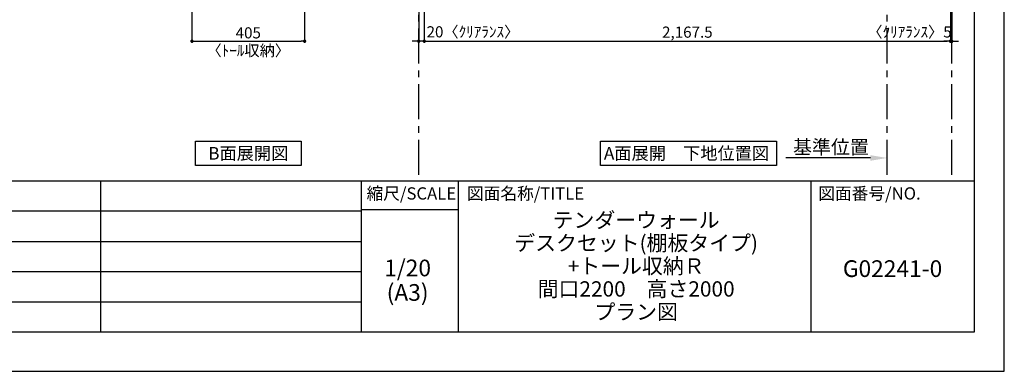
# Model space of a CAD drawing. Extents: x 29448 to 37764, y -24240 to -18360.
# Drawn here: x 34224 to 37764, y -24240 to -22977 of the extents above; entities that cross this region are included whole.
import ezdxf

# ---------------------------------------------------------------- set-up
doc = ezdxf.new("R2010")
doc.units = 0
doc.header["$LTSCALE"] = 50
doc.header["$MEASUREMENT"] = 0
doc.linetypes.add('CENTER', pattern=[2, 1.25, -0.25, 0.25, -0.25])
doc.layers.get('0').update_dxf_attribs({"linetype": 'CONTINUOUS'})
doc.layers.get('DEFPOINTS').update_dxf_attribs({"color": 146, "linetype": 'CONTINUOUS'})
for name, color, linetype in [('111-壁仕上', 3, 'CONTINUOUS'), ('160-文字', 254, 'CONTINUOUS'), ('166-寸法B', 11, 'CONTINUOUS'), ('190-図面外枠', 5, 'CONTINUOUS'), ('191-図面内枠', 4, 'CONTINUOUS')]:
    doc.layers.add(name, color=color, linetype=linetype)
doc.styles.add('KH001', font='msgothic.ttc')
doc.dimstyles.new('KH1xx020', dxfattribs={"dimscale": 20, "dimtxt": 2, "dimasz": 0.6, "dimexe": 0.3, "dimexo": 1.2, "dimgap": 0.5, "dimtad": 3, "dimdec": 1, "dimdsep": 46, "dimlunit": 6, "dimtxsty": 'KH001', "dimblk": 'DOT', "dimcen": 1, "dimdle": 1, "dimclrd": 256, "dimclre": 256, "dimclrt": 256, "dimadec": 0, "dimazin": 0, "dimtfac": 1, "dimtdec": 1, "dimtix": 1, "dimtmove": 2, "dimatfit": 3, "dimldrblk": 'CLOSEDBLANK', "dimfxl": 1, "dimtolj": 1, "dimtzin": 0, "dimlwd": -1, "dimlwe": -1, "dimarcsym": 0})

# ---------------------------------------------------------------- blocks, each defined once
blk = doc.blocks.new('A$C5D946DDC')
at = {"layer": '190-図面外枠'}
for p, q in [((20519, 14349.3), (20519, 350.7)), ((20519, 350.7), (271, 350.7))]:
    blk.add_line(p, q, dxfattribs=at)
at = {"layer": 'DEFPOINTS'}
blk.add_lwpolyline([(0, 0), (20790, 0), (20790, 14700), (0, 14700)], close=True, dxfattribs=at)
blk = doc.blocks.new('_Dot')
at = {"color": 0, "linetype": 'ByBlock', "lineweight": -2}
blk.add_line((-0.5, 0), (-1, 0), dxfattribs=at)
at = {"color": 0, "linetype": 'ByBlock', "const_width": 0.5}
blk.add_lwpolyline([(-0.25, 0, 1), (0.25, 0, 1)], format="xyb", close=True, dxfattribs=at)
blk = doc.blocks.new('*D29')
at = {"layer": '166-寸法B', "transparency": 16777216}
for p, q in [((35678.5, -22693.9), (35678.5, -23059.8)), ((37570.2, -22693.9), (37570.2, -23059.8)), ((35690.5, -23053.8), (37558.2, -23053.8))]:
    blk.add_line(p, q, dxfattribs=at)
at = {"layer": 'DEFPOINTS', "color": 0, "transparency": 16777216}
for p in [(35678.5, -22669.9), (37570.2, -22669.9), (37570.2, -23053.8)]:
    blk.add_point(p, dxfattribs=at)
at = {"layer": '166-寸法B', "transparency": 16777216, "xscale": 12, "yscale": 12, "zscale": 12, "rotation": 180}
blk.add_blockref('_Dot', (35678.5, -23053.8), dxfattribs=at)
at = {"layer": '166-寸法B', "transparency": 16777216, "xscale": 12, "yscale": 12, "zscale": 12}
blk.add_blockref('_Dot', (37570.2, -23053.8), dxfattribs=at)
at = {"layer": '166-寸法B', "transparency": 16777216, "insert": (36624.4, -23021.3), "char_height": 40, "attachment_point": 5}
blk.add_mtext('\\A1;2,167.5', dxfattribs=at)
blk = doc.blocks.new('_ClosedBlank')
at = {"color": 0, "linetype": 'ByBlock', "lineweight": -2}
for p, q in [((-1, 0.167), (0, 0)), ((-1, 0.167), (-1, -0.167)), ((0, 0), (-1, -0.167))]:
    blk.add_line(p, q, dxfattribs=at)
blk = doc.blocks.new('*D32')
at = {"layer": '166-寸法B', "transparency": 16777216}
for p, q in [((34843.1, -22693.9), (34843.1, -23059.8)), ((35248.1, -22693.9), (35248.1, -23059.8)), ((34855.1, -23053.8), (35236.1, -23053.8))]:
    blk.add_line(p, q, dxfattribs=at)
at = {"layer": 'DEFPOINTS', "color": 0, "transparency": 16777216}
for p in [(34843.1, -22669.9), (35248.1, -22669.9), (35248.1, -23053.8)]:
    blk.add_point(p, dxfattribs=at)
at = {"layer": '166-寸法B', "transparency": 16777216, "xscale": 12, "yscale": 12, "zscale": 12, "rotation": 180}
blk.add_blockref('_Dot', (34843.1, -23053.8), dxfattribs=at)
at = {"layer": '166-寸法B', "transparency": 16777216, "xscale": 12, "yscale": 12, "zscale": 12}
blk.add_blockref('_Dot', (35248.1, -23053.8), dxfattribs=at)
at = {"layer": '166-寸法B', "transparency": 16777216, "char_height": 40, "attachment_point": 5}
for s, insert in [('\\A1;405', (35045.6, -23023.8)), ('\\A1;〈ﾄｰﾙ収納〉', (35045.6, -23087.2))]:
    blk.add_mtext(s, dxfattribs=dict(at, insert=insert))
blk = doc.blocks.new('*D64')
at = {"layer": '166-寸法B', "transparency": 16777216}
for p, q in [((35658.5, -22693.9), (35658.5, -23059.8)), ((35678.5, -22693.9), (35678.5, -23059.8)), ((35646.5, -23053.8), (35634.5, -23053.8)), ((35678.5, -23053.8), (35658.5, -23053.8)), ((35690.5, -23053.8), (35702.5, -23053.8))]:
    blk.add_line(p, q, dxfattribs=at)
at = {"layer": 'DEFPOINTS', "color": 0, "transparency": 16777216}
for p in [(35658.5, -22669.9), (35678.5, -22669.9), (35658.5, -23053.8)]:
    blk.add_point(p, dxfattribs=at)
at = {"layer": '166-寸法B', "transparency": 16777216, "xscale": 12, "yscale": 12, "zscale": 12}
blk.add_blockref('_Dot', (35658.5, -23053.8), dxfattribs=at)
at = {"layer": '166-寸法B', "transparency": 16777216, "xscale": 12, "yscale": 12, "zscale": 12, "rotation": 180}
blk.add_blockref('_Dot', (35678.5, -23053.8), dxfattribs=at)
at = {"layer": '166-寸法B', "transparency": 16777216, "insert": (35853.4, -23020.1), "char_height": 40, "attachment_point": 5}
blk.add_mtext('\\A1;20〈ｸﾘｱﾗﾝｽ〉', dxfattribs=at)
blk = doc.blocks.new('*D67')
at = {"layer": '166-寸法B', "transparency": 16777216}
for p, q in [((37342.7, -23481), (37342.7, -23467.4)), ((37282.7, -23473.4), (36978.7, -23473.4))]:
    blk.add_line(p, q, dxfattribs=at)
blk.add_solid([(37282.7, -23463.4), (37282.7, -23483.4), (37342.7, -23473.4)], dxfattribs=at)
at = {"layer": 'DEFPOINTS', "color": 0, "transparency": 16777216}
for p in [(36998.7, -23473.4), (37342.7, -23505), (36998.7, -23513.1)]:
    blk.add_point(p, dxfattribs=at)
at = {"layer": '166-寸法B', "transparency": 16777216, "insert": (37140.7, -23434.1), "char_height": 50, "attachment_point": 5}
blk.add_mtext('\\A1;基準位置', dxfattribs=at)
blk = doc.blocks.new('_None')
blk = doc.blocks.new('*D68')
at = {"layer": '166-寸法B', "transparency": 16777216}
for p, q in [((37570.2, -22693.9), (37570.2, -23059.8)), ((37575.2, -22693.9), (37575.2, -23059.8)), ((37558.2, -23053.8), (37546.2, -23053.8)), ((37570.2, -23053.8), (37575.2, -23053.8)), ((37587.2, -23053.8), (37599.2, -23053.8))]:
    blk.add_line(p, q, dxfattribs=at)
at = {"layer": 'DEFPOINTS', "color": 0, "transparency": 16777216}
for p in [(37570.2, -22669.9), (37575.2, -22669.9), (37575.2, -23053.8)]:
    blk.add_point(p, dxfattribs=at)
at = {"layer": '166-寸法B', "transparency": 16777216, "xscale": 12, "yscale": 12, "zscale": 12}
blk.add_blockref('_Dot', (37570.2, -23053.8), dxfattribs=at)
at = {"layer": '166-寸法B', "transparency": 16777216, "xscale": 12, "yscale": 12, "zscale": 12, "rotation": 180}
blk.add_blockref('_Dot', (37575.2, -23053.8), dxfattribs=at)
at = {"layer": '166-寸法B', "transparency": 16777216, "insert": (37423.1, -23020.5), "char_height": 40, "attachment_point": 5}
blk.add_mtext('\\A1;〈ｸﾘｱﾗﾝｽ〉5', dxfattribs=at)

msp = doc.modelspace()

# ---------------------------------------------------------------- linework, layer by layer
at = {"layer": '111-壁仕上', "color": 253, "linetype": 'CENTER', "ltscale": 2}
for p, q in [((35658.48, -23533.58), (35658.48, -20228.91)), ((37342.73, -23533.58), (37342.73, -20228.91)), ((37575.23, -23533.58), (37575.23, -20228.91))]:
    msp.add_line(p, q, dxfattribs=at)
at = {"layer": '160-文字'}
for points in [[(34855.55, -23413.29), (35235.57, -23413.29), (35235.57, -23500.24), (34855.55, -23500.24)], [(36312.48, -23413.29), (36944.69, -23413.29), (36944.69, -23500.24), (36312.48, -23500.24)]]:
    msp.add_lwpolyline(points, close=True, dxfattribs=at)
at = {"layer": '191-図面内枠'}
for p, q in [((29556.36, -23555.11), (37655.58, -23555.11)), ((34513.82, -23555.11), (34513.82, -24099.73)), ((35451.55, -23555.11), (35451.55, -24099.73)), ((35800.7, -23555.11), (35800.7, -24099.73)), ((37068.62, -23555.11), (37068.62, -24099.73)), ((32461.95, -23663.73), (35451.55, -23663.73)), ((35451.55, -23658.01), (35800.7, -23658.01)), ((32461.95, -23773.07), (35451.55, -23773.07)), ((32461.95, -23881.07), (35451.55, -23881.07)), ((32461.95, -23990.4), (35451.55, -23990.4))]:
    msp.add_line(p, q, dxfattribs=at)

# ---------------------------------------------------------------- block references
at = {"layer": '190-図面外枠', "xscale": 0.3999999999996362, "yscale": 0.3999999999996362, "zscale": 0.3999999999996362}
msp.add_blockref('A$C5D946DDC', (29447.97, -24240), dxfattribs=at)

# ---------------------------------------------------------------- texts
at = {"layer": '160-文字', "char_height": 45.3333, "attachment_point": 5}
for s, insert in [('{\\fArial|b0|i0|c0|p32;B}面展開図', (35045.56, -23456.77)), ('{\\fArial|b0|i0|c0|p32;A\\fＭＳ ゴシック|b0|i0|c128|p49;面展開\u3000下地位置図}', (36621.38, -23456.77))]:
    msp.add_mtext(s, dxfattribs=dict(at, insert=insert))
at = {"layer": '160-文字', "attachment_point": 5}
for s, insert, char_height, line_spacing_factor in [('\\Pテンダーウォール\\Pデスクセット(棚板タイプ)\\P+トール収納Ｒ\\P間口2200\u3000高さ2000\\Pプラン図', (36440.24, -23827.42), 55, 0.9), ('1/20', (35618.48, -23876.48), 60, 0.876232), ('G02241-0', (37362.1, -23878.87), 60, 0.876232), ('(A3)', (35618.48, -23964.48), 60, 0.876232)]:
    msp.add_mtext(s, dxfattribs=dict(at, insert=insert, char_height=char_height, line_spacing_factor=line_spacing_factor))
at = {"layer": '191-図面内枠', "char_height": 44, "line_spacing_factor": 0.782827}
for s, insert, attachment_point in [('縮尺/SCALE', (35631.95, -23606.56), 5), ('図面名称/TITLE', (35832.01, -23606.56), 4), ('図面番号/NO.', (37095.11, -23606.56), 4)]:
    msp.add_mtext(s, dxfattribs=dict(at, insert=insert, attachment_point=attachment_point))

# ---------------------------------------------------------------- dimensions: what is measured, and where the dimension line sits
at = {"layer": '166-寸法B'}
dim = msp.add_linear_dim(base=(35248.06, -23053.8), p1=(34843.06, -22669.87), p2=(35248.06, -22669.87), text='<>\\X〈ﾄｰﾙ収納〉', dimstyle='KH1xx020', dxfattribs=at)
dim.commit()
dim.dimension.update_dxf_attribs({"geometry": '*D32', "text_midpoint": (35045.56, -23053.8)})
at = {"layer": '166-寸法B', "color": 6}
for base, p1, p2, text, picture, middle in [((35658.48, -23053.8), (35678.48, -22669.87), (35658.48, -22669.87), '<>〈ｸﾘｱﾗﾝｽ〉', '*D64', (35853.39, -23020.1)), ((37575.23, -23053.8), (37570.23, -22669.87), (37575.23, -22669.87), '〈ｸﾘｱﾗﾝｽ〉<>', '*D68', (37423.09, -23020.45))]:
    dim = msp.add_linear_dim(base=base, p1=p1, p2=p2, text=text, dimstyle='KH1xx020', dxfattribs=at)
    dim.commit()
    dim.dimension.update_dxf_attribs({"geometry": picture, "text_midpoint": middle, "dimtype": 160})
dim = msp.add_linear_dim(base=(37570.23, -23053.8), p1=(35678.48, -22669.87), p2=(37570.23, -22669.87), text='2,167.5', dimstyle='KH1xx020', dxfattribs=at)
dim.commit()
dim.dimension.update_dxf_attribs({"geometry": '*D29', "text_midpoint": (36624.35, -23021.26)})
at = {"layer": '166-寸法B'}
dim = msp.add_linear_dim(base=(36998.71, -23473.41), p1=(37342.73, -23504.96), p2=(36998.71, -23513.11), text='基準位置', dimstyle='KH1xx020', override={"dimtxt": 2.5, "dimasz": 3, "dimblk2": 'None', "dimsah": 1, "dimse2": 1}, dxfattribs=at)
dim.commit()
dim.dimension.update_dxf_attribs({"geometry": '*D67', "text_midpoint": (37140.72, -23434.09)})

doc.saveas('drawing.dxf')
